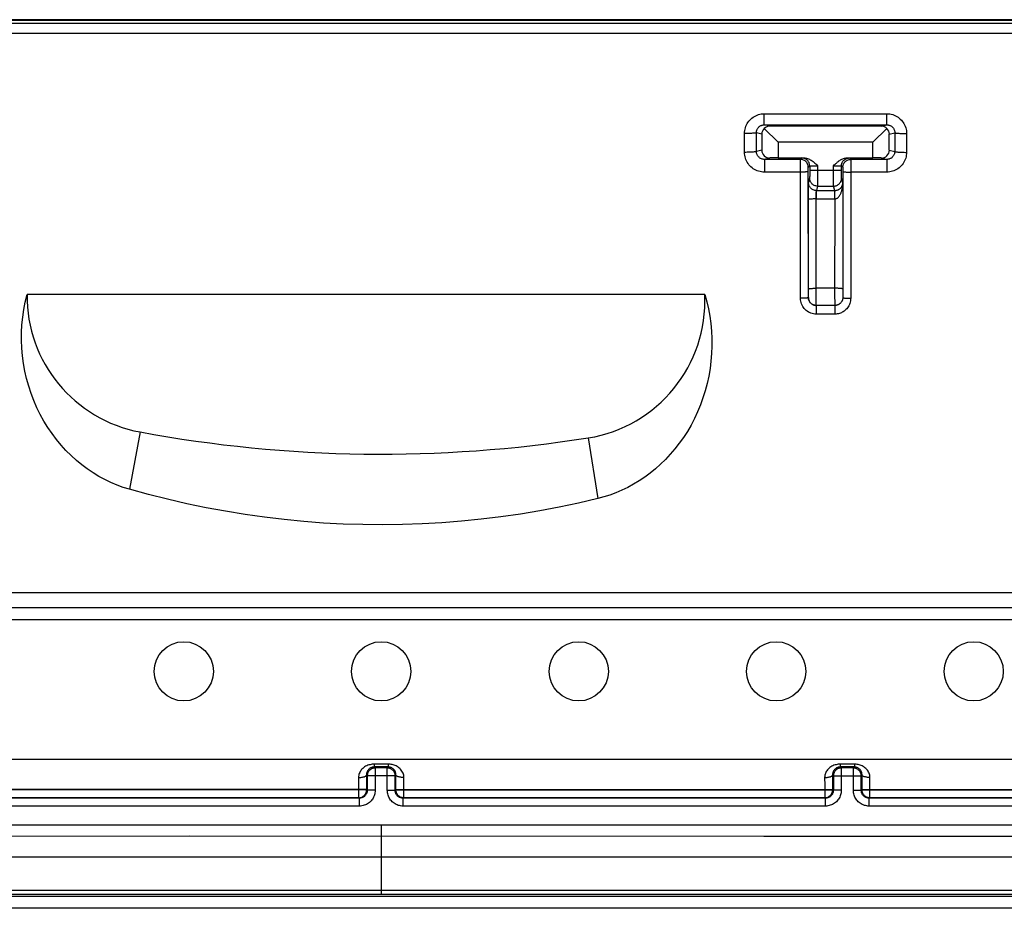
# Model space of a CAD drawing. Units: millimetres. Extents: x -45 to 45, y -45 to 45.
# Drawn here: x -9.2 to 15.8, y -45 to -22.5 of the extents above; entities that cross this region are included whole.
import ezdxf

# ---------------------------------------------------------------- set-up
doc = ezdxf.new("R2010")
doc.units = ezdxf.units.MM
doc.header["$LTSCALE"] = 16.335
doc.layers.get('0').update_dxf_attribs({"linetype": 'CONTINUOUS'})
for name, color, linetype in [('ASSI', 7, 'CONTINUOUS'), ('DRAFT', 7, 'CONTINUOUS'), ('RACCORDO', 7, 'CONTINUOUS'), ('SMUSSO', 7, 'CONTINUOUS')]:
    doc.layers.add(name, color=color, linetype=linetype)

msp = doc.modelspace()

# ---------------------------------------------------------------- linework, layer by layer
at = {"color": 7, "linetype": 'CONTINUOUS'}
for p, q in [((21.799, -22.6), (-21.799, -22.6)), ((21.799, -22.849), (-21.799, -22.849)), ((8.189, -29.461), (-8.967, -29.461)), ((-43.2, -43.7), (43.2, -43.7)), ((44.02, -44.7), (-44.02, -44.7))]:
    msp.add_line(p, q, dxfattribs=at)
at = {"color": 253, "linetype": 'CONTINUOUS'}
for p, q in [((-6.105, -32.939), (-6.374, -34.391)), ((5.241, -33.088), (5.484, -34.625))]:
    msp.add_line(p, q, dxfattribs=at)
at = {"color": 7, "linetype": 'CONTINUOUS'}
for points in [[(-6.374, -34.391), (-6.532, -34.342), (-6.689, -34.285), (-6.843, -34.219), (-6.997, -34.145), (-7.148, -34.063), (-7.296, -33.974), (-7.441, -33.876), (-7.582, -33.771), (-7.719, -33.658), (-7.852, -33.537), (-7.981, -33.409), (-8.104, -33.273), (-8.222, -33.131), (-8.334, -32.981), (-8.44, -32.826), (-8.539, -32.664), (-8.632, -32.496), (-8.717, -32.324), (-8.794, -32.146), (-8.864, -31.964), (-8.925, -31.778), (-8.978, -31.589), (-9.022, -31.397), (-9.057, -31.203), (-9.083, -31.009), (-9.1, -30.813), (-9.108, -30.617), (-9.107, -30.421), (-9.097, -30.225), (-9.077, -30.031), (-9.049, -29.839), (-9.013, -29.649), (-8.967, -29.461)], [(8.189, -29.461), (8.24, -29.641), (8.282, -29.823), (8.317, -30.008), (8.343, -30.195), (8.361, -30.385), (8.371, -30.575), (8.372, -30.765), (8.365, -30.956), (8.349, -31.146), (8.325, -31.335), (8.293, -31.523), (8.252, -31.709), (8.203, -31.894), (8.146, -32.076), (8.082, -32.254), (8.01, -32.428), (7.93, -32.598), (7.844, -32.763), (7.751, -32.923), (7.651, -33.078), (7.546, -33.226), (7.436, -33.368), (7.319, -33.504), (7.199, -33.634), (7.073, -33.757), (6.942, -33.873), (6.809, -33.981), (6.672, -34.083), (6.532, -34.177), (6.388, -34.263), (6.242, -34.342), (6.093, -34.414), (5.942, -34.479), (5.791, -34.535), (5.638, -34.584), (5.484, -34.625)], [(5.484, -34.625), (4.997, -34.739), (4.508, -34.842), (4.017, -34.935), (3.524, -35.017), (3.029, -35.089), (2.532, -35.15), (2.035, -35.2), (1.536, -35.239), (1.037, -35.267), (0.537, -35.285), (0.037, -35.291), (-0.463, -35.286), (-0.962, -35.271), (-1.461, -35.244), (-1.96, -35.206), (-2.457, -35.158), (-2.953, -35.099), (-3.448, -35.029), (-3.941, -34.948), (-4.432, -34.857), (-4.921, -34.756), (-5.407, -34.644), (-5.892, -34.523), (-6.374, -34.391)]]:
    msp.add_lwpolyline(points, dxfattribs=at)
for centre in [(0, -39), (10, -39)]:
    msp.add_circle(centre, 0.75, dxfattribs=at)
for centre, radius, start, end in [((-5.467, -29.498), 3.5, 179.3953, 259.5), ((4.693, -29.631), 3.5, 279, 2.783), ((0, 0), 33.5, 259.5, 279)]:
    msp.add_arc(centre, radius, start, end, dxfattribs=at)
at = {"layer": 'ASSI', "color": 7, "linetype": 'CONTINUOUS'}
for centre in [(-5, -39), (5, -39), (15, -39)]:
    msp.add_circle(centre, 0.75, dxfattribs=at)
at = {"layer": 'DRAFT', "color": 253, "linetype": 'CONTINUOUS'}
msp.add_line((22.17, -22.52), (-22.17, -22.52), dxfattribs=at)
at = {"layer": 'RACCORDO', "color": 7, "linetype": 'CONTINUOUS'}
for p, q in [((21.799, -22.5), (-21.799, -22.5)), ((9.698, -25.162), (12.802, -25.162)), ((9.636, -25.396), (9.636, -25.804)), ((9.697, -25.256), (10.05, -25.6)), ((12.664, -25.197), (9.836, -25.197)), ((12.45, -25.6), (12.803, -25.256)), ((12.864, -25.804), (12.864, -25.396)), ((10.613, -26.037), (9.701, -26.037)), ((10.05, -26), (9.843, -26.002)), ((10.05, -26), (10.703, -26)), ((11.797, -26), (12.45, -26)), ((12.799, -26.037), (11.887, -26.037)), ((12.657, -26.002), (12.45, -26)), ((10.848, -26.202), (10.848, -26.314)), ((11.652, -26.314), (11.652, -26.202)), ((11.485, -29.735), (11.015, -29.735)), ((23.179, -41.231), (-23.179, -41.231)), ((-0.553, -42.211), (-11.247, -42.211)), ((-0.573, -42.202), (-11.227, -42.202)), ((-0.546, -42.2), (-0.532, -42.197)), ((-0.532, -42.197), (-0.512, -42.192)), ((0.532, -42.197), (0.512, -42.192)), ((0.546, -42.2), (0.532, -42.197)), ((11.247, -42.211), (0.553, -42.211)), ((11.227, -42.202), (0.573, -42.202)), ((11.254, -42.2), (11.268, -42.197)), ((11.268, -42.197), (11.288, -42.192)), ((12.332, -42.197), (12.312, -42.192)), ((12.346, -42.2), (12.332, -42.197)), ((23.097, -42.211), (12.353, -42.211)), ((23.077, -42.202), (12.373, -42.202)), ((44.02, -45), (-44.02, -45))]:
    msp.add_line(p, q, dxfattribs=at)
at = {"layer": 'RACCORDO', "color": 253, "linetype": 'CONTINUOUS'}
for p, q in [((9.698, -24.881), (12.802, -24.881)), ((9.698, -25.162), (9.698, -24.881)), ((12.802, -25.162), (12.802, -24.881)), ((9.836, -25.197), (9.698, -25.162)), ((12.664, -25.197), (12.802, -25.162)), ((9.2, -25.859), (9.199, -25.383)), ((9.636, -25.396), (9.498, -25.362)), ((9.5, -25.838), (9.498, -25.362)), ((12.864, -25.396), (13.002, -25.362)), ((13.002, -25.362), (13, -25.838)), ((13.301, -25.383), (13.3, -25.859)), ((9.636, -25.804), (9.5, -25.838)), ((12.864, -25.804), (13, -25.838)), ((9.843, -26.002), (9.701, -26.037)), ((9.701, -26.037), (9.701, -26.359)), ((10.614, -29.554), (10.612, -26.099)), ((10.613, -26.037), (10.648, -26.002)), ((10.666, -26.001), (10.682, -26)), ((10.682, -26), (10.703, -26)), ((11.797, -26), (11.817, -26)), ((11.852, -26.002), (11.887, -26.037)), ((11.888, -26.16), (11.886, -29.554)), ((11.887, -26.043), (11.888, -26.059)), ((11.888, -26.059), (11.888, -26.16)), ((12.657, -26.002), (12.799, -26.037)), ((12.799, -26.037), (12.799, -26.359)), ((10.612, -26.359), (9.701, -26.359)), ((10.812, -26.27), (10.812, -26.253)), ((10.812, -26.3), (10.812, -26.27)), ((10.814, -29.536), (10.812, -26.3)), ((10.813, -26.237), (10.848, -26.202)), ((10.813, -26.238), (10.813, -26.237)), ((10.848, -26.314), (11.652, -26.314)), ((10.848, -26.314), (10.848, -26.412)), ((10.848, -26.412), (10.848, -26.458)), ((10.876, -26.2), (10.893, -26.2)), ((10.893, -26.2), (10.914, -26.199)), ((10.914, -26.199), (10.95, -26.199)), ((10.95, -26.199), (10.99, -26.198)), ((10.99, -26.198), (11.048, -26.198)), ((11.048, -26.198), (11.048, -26.602)), ((11.452, -26.198), (11.512, -26.198)), ((11.452, -26.372), (11.452, -26.198)), ((11.452, -26.621), (11.452, -26.372)), ((11.512, -26.198), (11.555, -26.199)), ((11.555, -26.199), (11.592, -26.199)), ((11.652, -26.202), (11.687, -26.237)), ((11.652, -26.343), (11.652, -26.314)), ((11.652, -26.424), (11.652, -26.343)), ((11.688, -26.301), (11.686, -29.536)), ((11.688, -26.244), (11.688, -26.253)), ((11.688, -26.253), (11.688, -26.271)), ((11.688, -26.271), (11.688, -26.301)), ((12.799, -26.359), (11.888, -26.359)), ((10.847, -26.514), (10.819, -26.625)), ((10.848, -26.458), (10.847, -26.485)), ((11.048, -26.602), (11.047, -26.67)), ((11.453, -26.682), (11.452, -26.621)), ((11.652, -26.468), (11.652, -26.424)), ((11.653, -26.492), (11.652, -26.468)), ((11.653, -26.503), (11.653, -26.492)), ((11.685, -26.639), (11.653, -26.514)), ((11.685, -26.639), (11.683, -29.41)), ((10.816, -26.746), (10.817, -26.688)), ((10.816, -26.873), (10.816, -26.746)), ((10.817, -29.451), (10.816, -26.873)), ((11.047, -26.713), (11.019, -26.825)), ((11.019, -26.825), (11.481, -26.825)), ((11.021, -26.899), (11.021, -26.869)), ((11.022, -26.935), (11.021, -26.899)), ((11.047, -26.713), (11.453, -26.713)), ((11.453, -26.701), (11.453, -26.682)), ((11.481, -26.825), (11.453, -26.713)), ((11.482, -26.856), (11.482, -26.837)), ((11.482, -26.883), (11.482, -26.856)), ((11.482, -26.954), (11.482, -26.883)), ((11.012, -26.963), (11.013, -26.935)), ((11.012, -26.993), (11.012, -26.963)), ((11.012, -27.023), (11.012, -26.993)), ((11.014, -29.637), (11.012, -27.023)), ((11.012, -27.039), (11.481, -27.038)), ((11.022, -26.996), (11.022, -26.935)), ((11.022, -27.039), (11.022, -26.996)), ((11.481, -27.038), (11.48, -29.425)), ((11.481, -27.038), (11.482, -26.954)), ((11.683, -29.41), (11.684, -29.475)), ((10.814, -29.536), (10.815, -29.535)), ((10.816, -29.496), (10.817, -29.451)), ((11.015, -29.703), (11.014, -29.637)), ((11.48, -29.425), (11.48, -29.541)), ((11.48, -29.541), (11.481, -29.615)), ((11.481, -29.615), (11.482, -29.656)), ((11.482, -29.656), (11.482, -29.69)), ((11.684, -29.475), (11.684, -29.504)), ((11.684, -29.504), (11.684, -29.519)), ((11.685, -29.535), (11.686, -29.536)), ((11.015, -29.723), (11.015, -29.703)), ((11.015, -29.735), (11.015, -29.955)), ((11.015, -29.735), (11.015, -29.735)), ((11.485, -29.735), (11.485, -29.735)), ((11.485, -29.735), (11.485, -29.955)), ((11.485, -29.955), (11.015, -29.955)), ((23.285, -37.392), (-23.285, -37.392)), ((23.288, -37.698), (-23.288, -37.698)), ((0.178, -41.351), (-0.178, -41.351)), ((-0.178, -41.351), (-0.178, -41.422)), ((0.178, -41.351), (0.178, -41.422)), ((11.978, -41.351), (11.622, -41.351)), ((11.622, -41.351), (11.622, -41.422)), ((11.978, -41.351), (11.978, -41.422)), ((-0.374, -41.626), (-0.353, -41.647)), ((-0.374, -41.626), (-0.373, -41.945)), ((0.178, -41.422), (-0.178, -41.422)), ((-0.178, -41.422), (-0.153, -41.447)), ((0.153, -41.447), (-0.153, -41.447)), ((-0.153, -41.447), (-0.153, -42.011)), ((0.178, -41.422), (0.153, -41.447)), ((0.153, -42.011), (0.153, -41.447)), ((0.374, -41.626), (0.353, -41.647)), ((0.373, -41.701), (0.374, -41.626)), ((11.426, -41.626), (11.447, -41.647)), ((11.426, -41.626), (11.427, -41.945)), ((11.978, -41.422), (11.622, -41.422)), ((11.622, -41.422), (11.647, -41.447)), ((11.953, -41.447), (11.647, -41.447)), ((11.647, -41.447), (11.647, -42.011)), ((11.978, -41.422), (11.953, -41.447)), ((11.953, -42.011), (11.953, -41.447)), ((12.174, -41.626), (12.153, -41.647)), ((12.173, -41.701), (12.174, -41.626)), ((-0.574, -41.687), (-0.573, -41.88)), ((0.353, -41.647), (-0.353, -41.647)), ((-0.353, -41.647), (-0.353, -42.011)), ((0.353, -42.011), (0.353, -41.647)), ((0.373, -42.002), (0.373, -41.701)), ((0.573, -41.925), (0.574, -41.71)), ((0.574, -41.71), (0.574, -41.687)), ((11.226, -41.687), (11.227, -41.88)), ((11.447, -41.647), (12.153, -41.647)), ((11.447, -41.647), (11.447, -42.011)), ((12.153, -42.011), (12.153, -41.647)), ((12.173, -42.002), (12.173, -41.701)), ((12.373, -41.795), (12.374, -41.687)), ((12.373, -42.202), (12.373, -41.795)), ((-0.373, -41.991), (-11.427, -41.991)), ((-0.373, -42.002), (-11.427, -42.002)), ((-0.573, -41.88), (-0.573, -42.202)), ((-0.373, -41.945), (-0.373, -42.002)), ((-0.373, -42.002), (-0.353, -42.011)), ((-0.373, -42.005), (-0.373, -42.002)), ((-0.153, -42.011), (-0.353, -42.011)), ((0.153, -42.011), (0.353, -42.011)), ((0.353, -42.011), (0.373, -42.002)), ((0.373, -41.991), (11.427, -41.991)), ((0.373, -42.002), (11.427, -42.002)), ((0.373, -42.005), (0.373, -42.002)), ((0.573, -42.202), (0.573, -41.925)), ((11.227, -41.88), (11.227, -42.202)), ((11.427, -41.945), (11.427, -42.002)), ((11.427, -42.002), (11.447, -42.011)), ((11.427, -42.005), (11.427, -42.002)), ((11.647, -42.011), (11.447, -42.011)), ((11.953, -42.011), (12.153, -42.011)), ((12.153, -42.011), (12.173, -42.002)), ((12.173, -41.991), (23.277, -41.991)), ((12.173, -42.002), (23.277, -42.002)), ((12.173, -42.005), (12.173, -42.002)), ((-0.573, -42.202), (-0.552, -42.201)), ((-0.573, -42.202), (-0.553, -42.211)), ((-0.553, -42.411), (-0.553, -42.211)), ((-0.552, -42.201), (-0.546, -42.2)), ((0.552, -42.201), (0.546, -42.2)), ((0.573, -42.202), (0.552, -42.201)), ((0.553, -42.211), (0.573, -42.202)), ((0.553, -42.411), (0.553, -42.211)), ((11.227, -42.202), (11.248, -42.201)), ((11.227, -42.202), (11.247, -42.211)), ((11.247, -42.411), (11.247, -42.211)), ((11.248, -42.201), (11.254, -42.2)), ((12.352, -42.201), (12.346, -42.2)), ((12.373, -42.202), (12.352, -42.201)), ((12.353, -42.211), (12.373, -42.202)), ((12.353, -42.411), (12.353, -42.211)), ((-0.553, -42.411), (-11.247, -42.411)), ((11.247, -42.411), (0.553, -42.411)), ((23.097, -42.411), (12.353, -42.411)), ((-42.573, -42.89), (0, -42.883)), ((0, -42.883), (42.573, -42.89)), ((0, -42.883), (0, -44.645)), ((-42.573, -43.173), (-4.856, -43.169)), ((-4.856, -43.169), (9.69, -43.17)), ((9.69, -43.17), (42.573, -43.173)), ((-43.935, -44.543), (43.935, -44.543)), ((-43.942, -44.645), (43.935, -44.645))]:
    msp.add_line(p, q, dxfattribs=at)
for points in [[(9.199, -25.383), (9.2, -25.345), (9.204, -25.307), (9.211, -25.271), (9.221, -25.234), (9.233, -25.199), (9.248, -25.165), (9.265, -25.131), (9.285, -25.1), (9.307, -25.07), (9.332, -25.041), (9.358, -25.015), (9.386, -24.99), (9.416, -24.968), (9.448, -24.948), (9.481, -24.931), (9.515, -24.916), (9.55, -24.904), (9.586, -24.894), (9.623, -24.887), (9.66, -24.883), (9.698, -24.881)], [(12.802, -24.881), (12.84, -24.883), (12.877, -24.887), (12.914, -24.894), (12.95, -24.904), (12.985, -24.916), (13.019, -24.931), (13.052, -24.948), (13.084, -24.968), (13.114, -24.99), (13.142, -25.015), (13.168, -25.041), (13.193, -25.07), (13.215, -25.1), (13.235, -25.131), (13.252, -25.164), (13.267, -25.199), (13.279, -25.234), (13.289, -25.27), (13.296, -25.307), (13.3, -25.344), (13.301, -25.383)], [(9.498, -25.362), (9.499, -25.347), (9.5, -25.332), (9.503, -25.317), (9.507, -25.303), (9.512, -25.289), (9.518, -25.275), (9.525, -25.262), (9.533, -25.249), (9.541, -25.237), (9.551, -25.226), (9.562, -25.215), (9.573, -25.205), (9.585, -25.197), (9.598, -25.189), (9.611, -25.182), (9.624, -25.176), (9.639, -25.171), (9.653, -25.167), (9.668, -25.164), (9.683, -25.162), (9.698, -25.162)], [(12.802, -25.162), (12.817, -25.162), (12.832, -25.164), (12.847, -25.167), (12.861, -25.171), (12.876, -25.176), (12.889, -25.182), (12.902, -25.189), (12.915, -25.197), (12.927, -25.205), (12.938, -25.215), (12.949, -25.226), (12.958, -25.237), (12.967, -25.249), (12.975, -25.262), (12.982, -25.275), (12.988, -25.289), (12.993, -25.303), (12.997, -25.317), (13, -25.332), (13.001, -25.347), (13.002, -25.362)], [(9.498, -25.362), (9.496, -25.364), (9.49, -25.366), (9.481, -25.368), (9.469, -25.37), (9.455, -25.372), (9.438, -25.374), (9.418, -25.376), (9.396, -25.377), (9.372, -25.378), (9.346, -25.38), (9.318, -25.381), (9.289, -25.381), (9.26, -25.382), (9.229, -25.382), (9.199, -25.383)], [(13.002, -25.362), (13.004, -25.364), (13.01, -25.366), (13.019, -25.368), (13.031, -25.37), (13.045, -25.372), (13.062, -25.374), (13.082, -25.376), (13.104, -25.377), (13.128, -25.378), (13.154, -25.38), (13.182, -25.381), (13.211, -25.381), (13.24, -25.382), (13.271, -25.382), (13.301, -25.383)], [(9.5, -25.838), (9.497, -25.84), (9.491, -25.842), (9.482, -25.844), (9.471, -25.846), (9.456, -25.848), (9.439, -25.85), (9.419, -25.852), (9.397, -25.853), (9.373, -25.855), (9.347, -25.856), (9.319, -25.857), (9.29, -25.858), (9.261, -25.858), (9.23, -25.859), (9.2, -25.859)], [(9.701, -26.359), (9.663, -26.358), (9.626, -26.354), (9.59, -26.347), (9.554, -26.337), (9.519, -26.325), (9.484, -26.31), (9.451, -26.293), (9.42, -26.273), (9.389, -26.251), (9.361, -26.226), (9.334, -26.2), (9.31, -26.171), (9.288, -26.141), (9.268, -26.11), (9.25, -26.077), (9.235, -26.042), (9.222, -26.007), (9.213, -25.971), (9.206, -25.934), (9.201, -25.897), (9.2, -25.859)], [(9.701, -26.037), (9.686, -26.037), (9.671, -26.035), (9.657, -26.032), (9.642, -26.028), (9.628, -26.023), (9.614, -26.018), (9.601, -26.011), (9.588, -26.003), (9.576, -25.994), (9.565, -25.984), (9.554, -25.974), (9.544, -25.962), (9.535, -25.95), (9.527, -25.938), (9.52, -25.924), (9.514, -25.911), (9.509, -25.897), (9.505, -25.882), (9.502, -25.868), (9.5, -25.853), (9.5, -25.838)], [(13, -25.838), (13, -25.853), (12.998, -25.867), (12.995, -25.882), (12.991, -25.897), (12.986, -25.911), (12.98, -25.924), (12.973, -25.938), (12.965, -25.95), (12.956, -25.962), (12.946, -25.974), (12.935, -25.984), (12.924, -25.994), (12.912, -26.003), (12.899, -26.011), (12.886, -26.018), (12.872, -26.023), (12.858, -26.028), (12.843, -26.032), (12.829, -26.035), (12.814, -26.037), (12.799, -26.037)], [(13.3, -25.859), (13.299, -25.897), (13.294, -25.934), (13.287, -25.971), (13.278, -26.007), (13.265, -26.042), (13.25, -26.077), (13.232, -26.11), (13.212, -26.141), (13.19, -26.171), (13.166, -26.2), (13.139, -26.226), (13.111, -26.251), (13.081, -26.273), (13.049, -26.293), (13.016, -26.31), (12.982, -26.325), (12.946, -26.337), (12.91, -26.347), (12.874, -26.354), (12.837, -26.358), (12.799, -26.359)], [(13, -25.838), (13.003, -25.84), (13.009, -25.842), (13.018, -25.844), (13.029, -25.846), (13.044, -25.848), (13.061, -25.85), (13.081, -25.852), (13.103, -25.853), (13.127, -25.855), (13.153, -25.856), (13.181, -25.857), (13.21, -25.858), (13.239, -25.858), (13.27, -25.859), (13.3, -25.859)], [(10.612, -26.099), (10.613, -26.05), (10.613, -26.043), (10.613, -26.039), (10.613, -26.037)], [(10.803, -26.175), (10.795, -26.156), (10.786, -26.137), (10.775, -26.12), (10.761, -26.103), (10.747, -26.089), (10.73, -26.075), (10.713, -26.064), (10.694, -26.055), (10.675, -26.047), (10.654, -26.042), (10.634, -26.038), (10.613, -26.037)], [(10.648, -26.002), (10.649, -26.002), (10.652, -26.001), (10.655, -26.001), (10.66, -26.001), (10.666, -26.001)], [(10.848, -26.202), (10.847, -26.181), (10.844, -26.16), (10.838, -26.14), (10.831, -26.12), (10.821, -26.102), (10.81, -26.084), (10.797, -26.068), (10.782, -26.053), (10.766, -26.04), (10.748, -26.029), (10.73, -26.019), (10.71, -26.012), (10.69, -26.006), (10.669, -26.003), (10.648, -26.002)], [(11.652, -26.202), (11.653, -26.181), (11.656, -26.16), (11.662, -26.14), (11.669, -26.12), (11.679, -26.102), (11.69, -26.084), (11.703, -26.068), (11.718, -26.053), (11.734, -26.04), (11.752, -26.029), (11.77, -26.019), (11.79, -26.012), (11.81, -26.006), (11.831, -26.003), (11.852, -26.002)], [(11.697, -26.175), (11.705, -26.156), (11.714, -26.137), (11.725, -26.12), (11.739, -26.103), (11.753, -26.089), (11.77, -26.075), (11.787, -26.064), (11.806, -26.055), (11.825, -26.047), (11.846, -26.042), (11.866, -26.038), (11.887, -26.037)], [(11.817, -26), (11.833, -26.001), (11.839, -26.001), (11.844, -26.001), (11.848, -26.001), (11.85, -26.002), (11.852, -26.002)], [(11.887, -26.037), (11.887, -26.039), (11.887, -26.043)], [(10.802, -26.349), (10.794, -26.351), (10.785, -26.352), (10.773, -26.353), (10.76, -26.355), (10.745, -26.356), (10.729, -26.357), (10.711, -26.357), (10.693, -26.358), (10.673, -26.359), (10.653, -26.359), (10.633, -26.359), (10.612, -26.359)], [(10.812, -26.345), (10.811, -26.346), (10.807, -26.348), (10.802, -26.349)], [(10.813, -26.237), (10.812, -26.216), (10.808, -26.196), (10.803, -26.175)], [(10.812, -26.253), (10.812, -26.244), (10.813, -26.241), (10.813, -26.239), (10.813, -26.238)], [(10.848, -26.202), (10.849, -26.201), (10.851, -26.201), (10.854, -26.201), (10.858, -26.201), (10.863, -26.2), (10.869, -26.2), (10.876, -26.2)], [(11.592, -26.199), (11.611, -26.2), (11.619, -26.2), (11.627, -26.2), (11.633, -26.2), (11.638, -26.2), (11.642, -26.201), (11.646, -26.201), (11.649, -26.201), (11.651, -26.201), (11.652, -26.202)], [(11.687, -26.237), (11.688, -26.216), (11.692, -26.196), (11.697, -26.175)], [(11.687, -26.237), (11.687, -26.238), (11.687, -26.239), (11.687, -26.241), (11.688, -26.244)], [(11.688, -26.345), (11.689, -26.346), (11.693, -26.348), (11.698, -26.349)], [(11.698, -26.349), (11.706, -26.351), (11.715, -26.352), (11.727, -26.353), (11.74, -26.355), (11.755, -26.356), (11.771, -26.357), (11.789, -26.357), (11.807, -26.358), (11.827, -26.359), (11.847, -26.359), (11.867, -26.359), (11.888, -26.359)], [(10.817, -26.688), (10.817, -26.659), (10.818, -26.648), (10.818, -26.639), (10.818, -26.632), (10.818, -26.627), (10.819, -26.625)], [(11.019, -26.825), (10.998, -26.824), (10.977, -26.821), (10.957, -26.815), (10.937, -26.808), (10.919, -26.798), (10.901, -26.787), (10.885, -26.774), (10.87, -26.759), (10.857, -26.743), (10.846, -26.725), (10.836, -26.706), (10.829, -26.687), (10.823, -26.667), (10.82, -26.646), (10.819, -26.625)], [(10.847, -26.485), (10.847, -26.498), (10.847, -26.503), (10.847, -26.507), (10.847, -26.51), (10.847, -26.513), (10.847, -26.514)], [(11.047, -26.713), (11.026, -26.712), (11.005, -26.709), (10.985, -26.704), (10.965, -26.696), (10.947, -26.687), (10.929, -26.675), (10.913, -26.662), (10.898, -26.647), (10.885, -26.631), (10.873, -26.614), (10.864, -26.595), (10.856, -26.575), (10.851, -26.555), (10.848, -26.534), (10.847, -26.514)], [(11.047, -26.67), (11.047, -26.692), (11.047, -26.701), (11.047, -26.707), (11.047, -26.711), (11.047, -26.713)], [(11.453, -26.713), (11.474, -26.712), (11.495, -26.709), (11.515, -26.704), (11.535, -26.696), (11.553, -26.687), (11.571, -26.675), (11.587, -26.662), (11.602, -26.647), (11.615, -26.631), (11.627, -26.614), (11.636, -26.595), (11.644, -26.575), (11.649, -26.555), (11.652, -26.534), (11.653, -26.514)], [(11.481, -26.825), (11.492, -26.824), (11.502, -26.824), (11.513, -26.822), (11.525, -26.82), (11.536, -26.818), (11.547, -26.814), (11.558, -26.811), (11.568, -26.806), (11.578, -26.802), (11.588, -26.796), (11.598, -26.79), (11.607, -26.784), (11.616, -26.777), (11.624, -26.77), (11.632, -26.762), (11.639, -26.754), (11.646, -26.746), (11.653, -26.737), (11.659, -26.728), (11.664, -26.718), (11.669, -26.708), (11.673, -26.698), (11.677, -26.687), (11.68, -26.676), (11.683, -26.664), (11.684, -26.652), (11.685, -26.639)], [(11.481, -27.038), (11.49, -27.038), (11.5, -27.037), (11.51, -27.035), (11.52, -27.031), (11.53, -27.027), (11.54, -27.022), (11.55, -27.015), (11.56, -27.008), (11.569, -26.999), (11.579, -26.99), (11.588, -26.98), (11.596, -26.968), (11.605, -26.956), (11.613, -26.944), (11.62, -26.93), (11.628, -26.916), (11.635, -26.901), (11.641, -26.885), (11.647, -26.868), (11.653, -26.851), (11.659, -26.833), (11.664, -26.815), (11.668, -26.795), (11.672, -26.775), (11.676, -26.754), (11.679, -26.733), (11.681, -26.71), (11.683, -26.687), (11.684, -26.664), (11.685, -26.639)], [(11.653, -26.514), (11.653, -26.513), (11.653, -26.51), (11.653, -26.507), (11.653, -26.503)], [(11.013, -26.935), (11.013, -26.909), (11.014, -26.897), (11.014, -26.885), (11.014, -26.875), (11.015, -26.865), (11.015, -26.856), (11.016, -26.849), (11.016, -26.842), (11.017, -26.836), (11.017, -26.832), (11.018, -26.828), (11.018, -26.826), (11.019, -26.825)], [(11.021, -26.869), (11.02, -26.856), (11.02, -26.846), (11.02, -26.837), (11.019, -26.831), (11.019, -26.827), (11.019, -26.825)], [(11.453, -26.713), (11.453, -26.711), (11.453, -26.707), (11.453, -26.701)], [(11.482, -26.837), (11.482, -26.831), (11.481, -26.827), (11.481, -26.825)], [(11.012, -27.039), (10.991, -27.039), (10.971, -27.039), (10.951, -27.039), (10.932, -27.04), (10.914, -27.041), (10.897, -27.041), (10.881, -27.042), (10.866, -27.043), (10.853, -27.044), (10.842, -27.046), (10.833, -27.047), (10.825, -27.048), (10.82, -27.05), (10.817, -27.051), (10.815, -27.053)], [(10.817, -29.318), (10.818, -29.316), (10.821, -29.314), (10.827, -29.312), (10.834, -29.311), (10.844, -29.309), (10.855, -29.308), (10.868, -29.306), (10.882, -29.305), (10.898, -29.304), (10.915, -29.303), (10.934, -29.302), (10.953, -29.301), (10.973, -29.301), (10.993, -29.3), (11.014, -29.3)], [(11.683, -29.318), (11.682, -29.316), (11.678, -29.314), (11.673, -29.312), (11.665, -29.31), (11.655, -29.309), (11.643, -29.307), (11.63, -29.306), (11.615, -29.305), (11.598, -29.303), (11.58, -29.303), (11.562, -29.302), (11.542, -29.301), (11.521, -29.301), (11.501, -29.3), (11.014, -29.3)], [(10.814, -29.536), (10.813, -29.538), (10.81, -29.54), (10.804, -29.542), (10.796, -29.543), (10.787, -29.545), (10.775, -29.547), (10.762, -29.548), (10.748, -29.55), (10.731, -29.551), (10.714, -29.552), (10.695, -29.553), (10.676, -29.554), (10.656, -29.554), (10.635, -29.554), (10.614, -29.554)], [(11.015, -29.955), (10.98, -29.953), (10.945, -29.949), (10.912, -29.941), (10.879, -29.931), (10.847, -29.918), (10.817, -29.902), (10.788, -29.884), (10.76, -29.863), (10.735, -29.84), (10.711, -29.815), (10.689, -29.788), (10.67, -29.758), (10.654, -29.727), (10.64, -29.694), (10.629, -29.66), (10.621, -29.626), (10.616, -29.59), (10.614, -29.554)], [(10.842, -29.637), (10.834, -29.622), (10.827, -29.605), (10.821, -29.588), (10.817, -29.571), (10.815, -29.553), (10.814, -29.536)], [(10.815, -29.535), (10.815, -29.534), (10.815, -29.532), (10.816, -29.529), (10.816, -29.525), (10.816, -29.519), (10.816, -29.512), (10.816, -29.496)], [(10.815, -29.535), (10.816, -29.556), (10.82, -29.576), (10.825, -29.597), (10.832, -29.616), (10.842, -29.635), (10.853, -29.652), (10.867, -29.669), (10.881, -29.683), (10.898, -29.697), (10.915, -29.708), (10.934, -29.718), (10.953, -29.725), (10.974, -29.73), (10.994, -29.734), (11.015, -29.735)], [(10.916, -29.709), (10.901, -29.7), (10.887, -29.69), (10.875, -29.678), (10.863, -29.666), (10.852, -29.652)], [(11.685, -29.535), (11.684, -29.556), (11.68, -29.576), (11.675, -29.597), (11.667, -29.616), (11.658, -29.635), (11.647, -29.652), (11.633, -29.669), (11.619, -29.683), (11.602, -29.697), (11.585, -29.708), (11.566, -29.717), (11.547, -29.725), (11.526, -29.73), (11.506, -29.734), (11.485, -29.735)], [(11.886, -29.554), (11.884, -29.587), (11.88, -29.62), (11.874, -29.651), (11.865, -29.682), (11.853, -29.712), (11.839, -29.741), (11.823, -29.769), (11.805, -29.795), (11.785, -29.82), (11.764, -29.842), (11.741, -29.862), (11.719, -29.88), (11.696, -29.895), (11.673, -29.908), (11.649, -29.92), (11.625, -29.93), (11.6, -29.938), (11.574, -29.945), (11.546, -29.95), (11.516, -29.953), (11.485, -29.955)], [(11.669, -29.614), (11.662, -29.629), (11.654, -29.643), (11.645, -29.656), (11.635, -29.668), (11.625, -29.679), (11.613, -29.689), (11.602, -29.698), (11.591, -29.706), (11.579, -29.712), (11.567, -29.718), (11.555, -29.723), (11.543, -29.727), (11.53, -29.73), (11.516, -29.733), (11.501, -29.735), (11.485, -29.735)], [(11.686, -29.536), (11.685, -29.552), (11.683, -29.568), (11.68, -29.584), (11.675, -29.599)], [(11.684, -29.519), (11.684, -29.524), (11.684, -29.529), (11.684, -29.532), (11.685, -29.534), (11.685, -29.535)], [(11.686, -29.536), (11.687, -29.538), (11.69, -29.54), (11.696, -29.542), (11.704, -29.543), (11.713, -29.545), (11.725, -29.547), (11.738, -29.548), (11.752, -29.55), (11.769, -29.551), (11.786, -29.552), (11.805, -29.553), (11.824, -29.554), (11.844, -29.554), (11.865, -29.554), (11.886, -29.554)], [(11.015, -29.735), (10.997, -29.735), (10.98, -29.732), (10.963, -29.729), (10.947, -29.724), (10.931, -29.717)], [(11.015, -29.735), (11.015, -29.733), (11.015, -29.729), (11.015, -29.723)], [(11.482, -29.69), (11.483, -29.703), (11.483, -29.714), (11.484, -29.723), (11.484, -29.729), (11.484, -29.733), (11.485, -29.735)], [(-0.178, -41.351), (-0.203, -41.351), (-0.23, -41.353), (-0.256, -41.357), (-0.284, -41.363), (-0.311, -41.37), (-0.339, -41.379), (-0.366, -41.391), (-0.394, -41.405), (-0.42, -41.42), (-0.444, -41.437), (-0.467, -41.457), (-0.487, -41.476), (-0.505, -41.496), (-0.52, -41.517), (-0.533, -41.538), (-0.545, -41.56), (-0.555, -41.583), (-0.563, -41.607), (-0.568, -41.632), (-0.572, -41.659), (-0.574, -41.687)], [(0.574, -41.687), (0.573, -41.659), (0.569, -41.632), (0.562, -41.605), (0.552, -41.577), (0.54, -41.55), (0.525, -41.525), (0.508, -41.501), (0.489, -41.478), (0.468, -41.458), (0.447, -41.44), (0.425, -41.424), (0.402, -41.409), (0.378, -41.396), (0.354, -41.385), (0.329, -41.376), (0.304, -41.368), (0.278, -41.361), (0.252, -41.357), (0.227, -41.353), (0.202, -41.351), (0.178, -41.351)], [(11.622, -41.351), (11.597, -41.351), (11.57, -41.353), (11.544, -41.357), (11.516, -41.363), (11.489, -41.37), (11.461, -41.379), (11.434, -41.391), (11.406, -41.405), (11.38, -41.42), (11.356, -41.437), (11.333, -41.457), (11.313, -41.476), (11.295, -41.496), (11.28, -41.517), (11.267, -41.538), (11.255, -41.56), (11.245, -41.583), (11.237, -41.607), (11.232, -41.632), (11.228, -41.659), (11.226, -41.687)], [(12.374, -41.687), (12.373, -41.659), (12.369, -41.632), (12.362, -41.605), (12.352, -41.577), (12.34, -41.55), (12.325, -41.525), (12.308, -41.501), (12.289, -41.478), (12.268, -41.458), (12.247, -41.44), (12.225, -41.424), (12.202, -41.409), (12.178, -41.396), (12.154, -41.385), (12.129, -41.376), (12.104, -41.368), (12.078, -41.361), (12.052, -41.357), (12.027, -41.353), (12.002, -41.351), (11.978, -41.351)], [(-0.574, -41.687), (-0.553, -41.687), (-0.533, -41.686), (-0.513, -41.684), (-0.493, -41.682), (-0.475, -41.679), (-0.457, -41.675), (-0.441, -41.671), (-0.426, -41.667), (-0.413, -41.662), (-0.402, -41.656), (-0.392, -41.651), (-0.384, -41.645), (-0.379, -41.639), (-0.375, -41.633), (-0.374, -41.626)], [(-0.178, -41.422), (-0.19, -41.423), (-0.204, -41.424), (-0.217, -41.426), (-0.231, -41.43), (-0.244, -41.434), (-0.258, -41.44), (-0.272, -41.447), (-0.285, -41.455), (-0.298, -41.465), (-0.31, -41.475), (-0.322, -41.487), (-0.332, -41.499), (-0.34, -41.511), (-0.348, -41.523), (-0.354, -41.536), (-0.36, -41.549), (-0.365, -41.563), (-0.369, -41.578), (-0.371, -41.593), (-0.373, -41.609), (-0.374, -41.626)], [(-0.153, -41.447), (-0.174, -41.448), (-0.195, -41.451), (-0.215, -41.456), (-0.235, -41.464), (-0.253, -41.473), (-0.271, -41.485), (-0.287, -41.498), (-0.302, -41.513), (-0.315, -41.529), (-0.327, -41.547), (-0.336, -41.565), (-0.344, -41.585), (-0.349, -41.605), (-0.352, -41.626), (-0.353, -41.647)], [(0.353, -41.647), (0.352, -41.626), (0.349, -41.605), (0.344, -41.585), (0.336, -41.565), (0.327, -41.547), (0.315, -41.529), (0.302, -41.513), (0.287, -41.498), (0.271, -41.485), (0.253, -41.473), (0.235, -41.464), (0.215, -41.456), (0.195, -41.451), (0.174, -41.448), (0.153, -41.447)], [(0.374, -41.626), (0.373, -41.61), (0.371, -41.593), (0.368, -41.576), (0.364, -41.56), (0.358, -41.544), (0.35, -41.528), (0.342, -41.514), (0.332, -41.5), (0.322, -41.488), (0.312, -41.477), (0.301, -41.467), (0.289, -41.458), (0.277, -41.45), (0.265, -41.444), (0.253, -41.438), (0.241, -41.433), (0.228, -41.429), (0.215, -41.426), (0.202, -41.424), (0.19, -41.423), (0.178, -41.422)], [(0.574, -41.687), (0.553, -41.687), (0.533, -41.686), (0.513, -41.684), (0.493, -41.682), (0.475, -41.679), (0.457, -41.675), (0.441, -41.671), (0.426, -41.667), (0.413, -41.662), (0.402, -41.656), (0.392, -41.651), (0.384, -41.645), (0.379, -41.639), (0.375, -41.633), (0.374, -41.626)], [(11.226, -41.687), (11.247, -41.687), (11.267, -41.686), (11.287, -41.684), (11.307, -41.682), (11.325, -41.679), (11.343, -41.675), (11.359, -41.671), (11.374, -41.667), (11.387, -41.662), (11.398, -41.656), (11.408, -41.651), (11.416, -41.645), (11.421, -41.639), (11.425, -41.633), (11.426, -41.626)], [(11.622, -41.422), (11.61, -41.423), (11.596, -41.424), (11.583, -41.426), (11.569, -41.43), (11.556, -41.434), (11.542, -41.44), (11.528, -41.447), (11.515, -41.455), (11.502, -41.465), (11.49, -41.475), (11.478, -41.487), (11.468, -41.499), (11.46, -41.511), (11.452, -41.523), (11.446, -41.536), (11.44, -41.549), (11.435, -41.563), (11.431, -41.578), (11.429, -41.593), (11.427, -41.609), (11.426, -41.626)], [(11.647, -41.447), (11.626, -41.448), (11.605, -41.451), (11.585, -41.456), (11.565, -41.464), (11.547, -41.473), (11.529, -41.485), (11.513, -41.498), (11.498, -41.513), (11.485, -41.529), (11.473, -41.547), (11.464, -41.565), (11.456, -41.585), (11.451, -41.605), (11.448, -41.626), (11.447, -41.647)], [(12.153, -41.647), (12.152, -41.626), (12.149, -41.605), (12.144, -41.585), (12.136, -41.565), (12.127, -41.547), (12.115, -41.529), (12.102, -41.513), (12.087, -41.498), (12.071, -41.485), (12.053, -41.473), (12.035, -41.464), (12.015, -41.456), (11.995, -41.451), (11.974, -41.448), (11.953, -41.447)], [(12.174, -41.626), (12.173, -41.61), (12.171, -41.593), (12.168, -41.576), (12.164, -41.56), (12.158, -41.544), (12.15, -41.528), (12.142, -41.514), (12.132, -41.5), (12.122, -41.488), (12.112, -41.477), (12.101, -41.467), (12.089, -41.458), (12.077, -41.45), (12.065, -41.444), (12.053, -41.438), (12.041, -41.433), (12.028, -41.429), (12.015, -41.426), (12.002, -41.424), (11.99, -41.423), (11.978, -41.422)], [(12.374, -41.687), (12.353, -41.687), (12.333, -41.686), (12.313, -41.684), (12.293, -41.682), (12.275, -41.679), (12.257, -41.675), (12.241, -41.671), (12.226, -41.667), (12.213, -41.662), (12.202, -41.656), (12.192, -41.651), (12.184, -41.645), (12.179, -41.639), (12.175, -41.633), (12.174, -41.626)], [(-0.353, -42.011), (-0.354, -42.027), (-0.356, -42.041), (-0.358, -42.056), (-0.362, -42.07), (-0.367, -42.084), (-0.373, -42.097), (-0.379, -42.11), (-0.387, -42.122), (-0.396, -42.134), (-0.405, -42.145), (-0.415, -42.156), (-0.426, -42.165), (-0.437, -42.174), (-0.45, -42.182), (-0.463, -42.19), (-0.477, -42.196), (-0.492, -42.202), (-0.507, -42.206), (-0.522, -42.209), (-0.538, -42.211), (-0.553, -42.211)], [(-0.153, -42.011), (-0.155, -42.042), (-0.158, -42.072), (-0.164, -42.1), (-0.171, -42.129), (-0.181, -42.156), (-0.192, -42.183), (-0.205, -42.208), (-0.221, -42.233), (-0.238, -42.257), (-0.256, -42.279), (-0.276, -42.3), (-0.298, -42.319), (-0.321, -42.337), (-0.346, -42.354), (-0.373, -42.368), (-0.401, -42.381), (-0.43, -42.392), (-0.46, -42.4), (-0.491, -42.406), (-0.522, -42.41), (-0.553, -42.411)], [(0.553, -42.411), (0.522, -42.41), (0.492, -42.407), (0.462, -42.401), (0.433, -42.393), (0.405, -42.383), (0.378, -42.371), (0.351, -42.356), (0.326, -42.34), (0.302, -42.322), (0.279, -42.302), (0.258, -42.281), (0.239, -42.258), (0.222, -42.235), (0.207, -42.211), (0.194, -42.186), (0.182, -42.16), (0.172, -42.133), (0.165, -42.105), (0.159, -42.075), (0.155, -42.044), (0.153, -42.011)], [(0.553, -42.211), (0.538, -42.211), (0.523, -42.209), (0.508, -42.206), (0.493, -42.202), (0.479, -42.197), (0.466, -42.191), (0.452, -42.184), (0.44, -42.176), (0.427, -42.167), (0.416, -42.157), (0.406, -42.146), (0.396, -42.135), (0.388, -42.123), (0.38, -42.111), (0.374, -42.099), (0.368, -42.086), (0.363, -42.072), (0.359, -42.058), (0.356, -42.043), (0.354, -42.028), (0.353, -42.011)], [(11.447, -42.011), (11.446, -42.027), (11.444, -42.041), (11.442, -42.056), (11.438, -42.07), (11.433, -42.084), (11.427, -42.097), (11.421, -42.11), (11.413, -42.122), (11.404, -42.134), (11.395, -42.145), (11.385, -42.156), (11.374, -42.165), (11.363, -42.174), (11.35, -42.182), (11.337, -42.19), (11.323, -42.196), (11.308, -42.202), (11.293, -42.206), (11.278, -42.209), (11.262, -42.211), (11.247, -42.211)], [(11.647, -42.011), (11.645, -42.042), (11.642, -42.072), (11.636, -42.1), (11.629, -42.129), (11.619, -42.156), (11.608, -42.183), (11.595, -42.208), (11.579, -42.233), (11.562, -42.257), (11.544, -42.279), (11.524, -42.3), (11.502, -42.319), (11.479, -42.337), (11.454, -42.354), (11.427, -42.368), (11.399, -42.381), (11.37, -42.392), (11.34, -42.4), (11.309, -42.406), (11.278, -42.41), (11.247, -42.411)], [(12.353, -42.411), (12.322, -42.41), (12.292, -42.407), (12.262, -42.401), (12.233, -42.393), (12.205, -42.383), (12.178, -42.371), (12.151, -42.356), (12.126, -42.34), (12.102, -42.322), (12.079, -42.302), (12.058, -42.281), (12.039, -42.258), (12.022, -42.235), (12.007, -42.211), (11.994, -42.186), (11.982, -42.16), (11.972, -42.133), (11.965, -42.105), (11.959, -42.075), (11.955, -42.044), (11.953, -42.011)], [(12.353, -42.211), (12.338, -42.211), (12.323, -42.209), (12.308, -42.206), (12.293, -42.202), (12.279, -42.197), (12.266, -42.191), (12.252, -42.184), (12.24, -42.176), (12.227, -42.167), (12.216, -42.157), (12.206, -42.146), (12.196, -42.135), (12.188, -42.123), (12.18, -42.111), (12.174, -42.099), (12.168, -42.086), (12.163, -42.072), (12.159, -42.058), (12.156, -42.043), (12.154, -42.028), (12.153, -42.011)]]:
    msp.add_lwpolyline(points, dxfattribs=at)
at = {"layer": 'RACCORDO', "color": 7, "linetype": 'CONTINUOUS'}
for points in [[(10.703, -26), (10.725, -26.001), (10.747, -26.003), (10.77, -26.008), (10.793, -26.014), (10.816, -26.023), (10.84, -26.033), (10.863, -26.045), (10.887, -26.059), (10.91, -26.075), (10.933, -26.092), (10.956, -26.111), (10.979, -26.131), (11.002, -26.152), (11.025, -26.175), (11.048, -26.198)], [(11.452, -26.198), (11.471, -26.179), (11.489, -26.161), (11.506, -26.145), (11.523, -26.129), (11.54, -26.115), (11.556, -26.101), (11.573, -26.088), (11.589, -26.075), (11.607, -26.063), (11.625, -26.052), (11.644, -26.041), (11.664, -26.031), (11.685, -26.022), (11.707, -26.015), (11.729, -26.008), (11.751, -26.004), (11.774, -26.001), (11.797, -26)], [(-0.456, -42.164), (-0.439, -42.151), (-0.424, -42.136), (-0.411, -42.12), (-0.4, -42.102)], [(-0.4, -42.102), (-0.39, -42.083), (-0.383, -42.064), (-0.377, -42.043), (-0.374, -42.023), (-0.373, -42.005)], [(0.512, -42.192), (0.492, -42.185), (0.473, -42.175), (0.456, -42.164), (0.439, -42.151), (0.424, -42.136), (0.411, -42.12), (0.4, -42.102), (0.39, -42.083), (0.383, -42.064), (0.377, -42.043), (0.374, -42.023), (0.373, -42.005)], [(11.344, -42.164), (11.361, -42.151), (11.376, -42.136), (11.389, -42.12), (11.4, -42.102)], [(11.4, -42.102), (11.41, -42.083), (11.417, -42.064), (11.423, -42.043), (11.426, -42.023), (11.427, -42.005)], [(12.312, -42.192), (12.292, -42.185), (12.273, -42.175), (12.256, -42.164), (12.239, -42.151), (12.224, -42.136), (12.211, -42.12), (12.2, -42.102), (12.19, -42.083), (12.183, -42.064), (12.177, -42.043), (12.174, -42.023), (12.173, -42.005)], [(-0.512, -42.192), (-0.492, -42.185), (-0.473, -42.175), (-0.456, -42.164)], [(11.288, -42.192), (11.308, -42.185), (11.327, -42.175), (11.344, -42.164)]]:
    msp.add_lwpolyline(points, dxfattribs=at)
for centre, major_axis, start_param, end_param in [((9.843, -25.398), (0.206, -0.026), 2.479523, 3.263961), ((9.843, -25.398), (-0.129, 0.159), -0.662877, 0.123176), ((12.657, -25.398), (0.129, 0.159), -0.123176, 0.662877), ((12.657, -25.398), (0.206, 0.026), -0.122368, 0.66207), ((9.843, -25.802), (0.206, 0.026), 3.019224, 4.589716), ((12.657, -25.802), (0.206, -0.026), -1.448123, 0.122368)]:
    msp.add_ellipse(centre, major_axis=major_axis, ratio=0.964653, start_param=start_param, end_param=end_param, dxfattribs=at)
at = {"layer": 'SMUSSO', "color": 7, "linetype": 'CONTINUOUS'}
for p, q in [((12.45, -25.6), (10.05, -25.6)), ((10.05, -25.6), (10.05, -26)), ((12.45, -26), (12.45, -25.6)), ((-23.277, -37), (23.277, -37))]:
    msp.add_line(p, q, dxfattribs=at)

doc.saveas('drawing.dxf')
